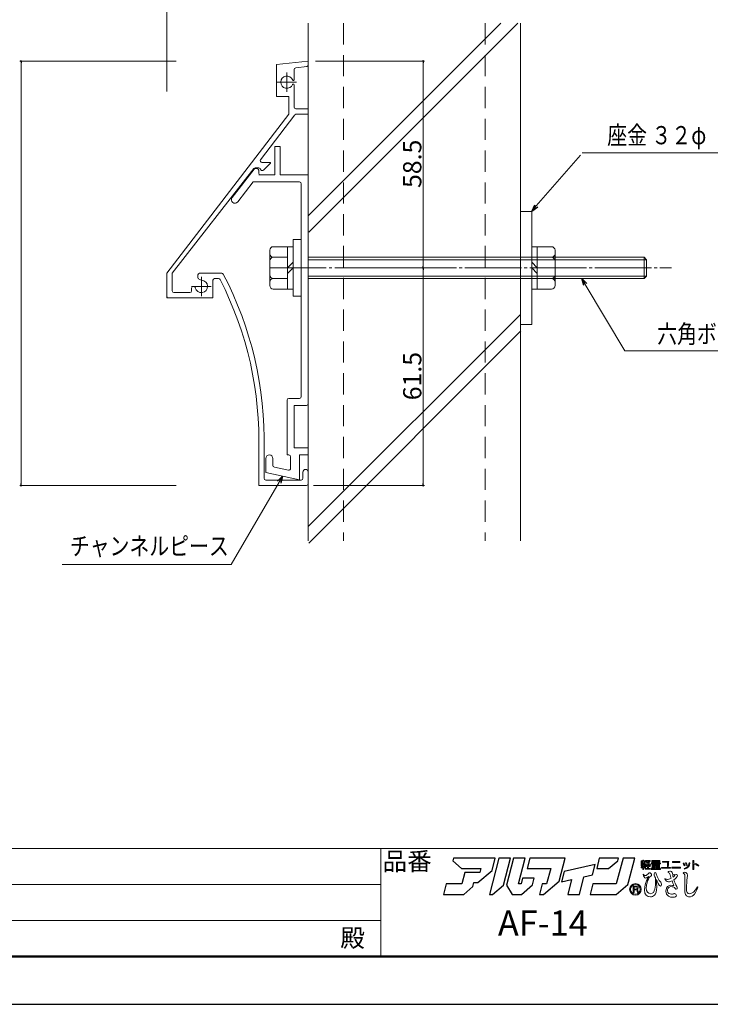
# Model space of a CAD drawing. Units: inches. Extents: x 0 to 594, y 0 to 420.
# Drawn here: x 179 to 375, y 0 to 278 of the extents above; entities that cross this region are included whole.
import ezdxf

# ---------------------------------------------------------------- set-up
doc = ezdxf.new("R2010")
doc.units = ezdxf.units.IN
doc.header["$MEASUREMENT"] = 0
doc.linetypes.add('CENTER2', pattern=[23, 20, -1, 1, -1])
doc.linetypes.add('DASHED', pattern=[3, 2, -1])
for name, color, linetype, lineweight in [('寸法線', 7, 'Continuous', 9), ('文字', 7, 'Continuous', 9), ('枠', 7, 'Continuous', 20), ('ﾚｲﾔｰ1', 7, 'Continuous', 20), ('ﾚｲﾔｰ2', 7, 'Continuous', 20), ('ﾚｲﾔｰ3', 7, 'Continuous', 20), ('ﾚｲﾔｰ4', 7, 'Continuous', 9)]:
    doc.layers.add(name, color=color, linetype=linetype, lineweight=lineweight)
doc.styles.add('Style1', font='ＭＳ ゴシック')
doc.styles.add('Style2', font='HG丸ｺﾞｼｯｸM-PRO')

msp = doc.modelspace()

# ---------------------------------------------------------------- linework, layer by layer
at = {"color": 0, "linetype": 'ByBlock', "lineweight": -2}
for p, q in [((179.66, 266.52), (179.66, 266.27)), ((293.42, 266.52), (293.42, 266.27)), ((324.13, 224.27), (325.04, 226.13)), ((324.13, 224.27), (325.44, 225.78)), ((325.85, 225.43), (324.13, 224.27)), ((293.42, 208.52), (293.42, 208.77)), ((293.42, 208.02), (293.42, 207.77)), ((338.84, 203.28), (338.28, 205.27)), ((338.28, 205.27), (339.76, 203.83)), ((338.28, 205.27), (339.3, 203.55)), ((252.21, 147.91), (253.68, 149.37)), ((253.68, 149.37), (252.67, 147.64)), ((253.68, 149.37), (253.14, 147.37)), ((179.66, 147.02), (179.66, 147.27)), ((293.42, 147.02), (293.42, 147.27))]:
    msp.add_line(p, q, dxfattribs=at)
msp.add_line((0, 0), (594, 0))
at = {"color": 0, "linetype": 'ByBlock'}
for centre, start, end in [((179.66, 266.77), 90, 270), ((179.66, 266.77), 270, 90), ((293.42, 266.77), 90, 270), ((293.42, 266.77), 270, 90), ((293.42, 208.27), 90, 270), ((293.42, 208.27), 90, 270), ((293.42, 208.27), 270, 90), ((293.42, 208.27), 270, 90), ((179.66, 146.77), 90, 270), ((179.66, 146.77), 270, 90), ((293.42, 146.77), 90, 270), ((293.42, 146.77), 270, 90)]:
    msp.add_arc(centre, 0.125, start, end, dxfattribs=at)
at = {"layer": '寸法線', "color": 5, "linetype": 'Continuous'}
for p, q in [((220.93, 258.19), (220.93, 303.72)), ((223.54, 266.77), (179.31, 266.77)), ((179.66, 147.27), (179.66, 266.27)), ((262.93, 266.77), (293.77, 266.77)), ((293.42, 266.27), (293.42, 208.77)), ((325.44, 225.78), (337.94, 240.19)), ((338.45, 240.78), (376.89, 240.78)), ((282.85, 208.27), (293.77, 208.27)), ((282.85, 208.27), (293.77, 208.27)), ((293.42, 207.77), (293.42, 147.27)), ((339.3, 203.55), (350.45, 184.85)), ((350.45, 184.85), (401.48, 184.85)), ((252.67, 147.64), (239.09, 124.35)), ((223.54, 146.77), (179.31, 146.77)), ((262.43, 146.77), (293.77, 146.77)), ((191.26, 124.35), (239.09, 124.35))]:
    msp.add_line(p, q, dxfattribs=at)
at = {"layer": '枠', "linetype": 'Continuous'}
for p, q in [((12, 44.09), (582, 44.09)), ((281.45, 44.09), (281.45, 13.55)), ((114.96, 33.91), (281.45, 33.91)), ((114.96, 23.73), (281.45, 23.73))]:
    msp.add_line(p, q, dxfattribs=at)
at = {"layer": '枠', "linetype": 'Continuous', "lineweight": 25}
for p, q in [((302, 41.35), (301.78, 40.54)), ((301.78, 40.54), (304.25, 38.44)), ((313.31, 41.35), (302, 41.35)), ((314.86, 41.35), (312.18, 31.08)), ((312.93, 37.85), (313.84, 41.35)), ((313.84, 41.35), (313.31, 41.35)), ((318.18, 41.35), (314.86, 41.35)), ((316.2, 33.71), (318.18, 41.35)), ((318.99, 41.35), (317, 33.71)), ((322.31, 41.35), (318.99, 41.35)), ((320.38, 34.03), (322.31, 41.35)), ((323.65, 41.35), (322.9, 38.44)), ((330.3, 41.35), (323.65, 41.35)), ((331.53, 41.35), (330.3, 41.35)), ((333.62, 41.35), (331.53, 41.35)), ((331.91, 34.79), (333.62, 41.35)), ((342.09, 39.52), (333.35, 37.58)), ((341.34, 36.62), (342.09, 39.52)), ((343.27, 41.35), (342.52, 38.39)), ((348.68, 41.35), (343.27, 41.35)), ((345.9, 38.39), (348.47, 40.59)), ((349.97, 41.35), (348.04, 34.03)), ((348.47, 40.59), (348.68, 41.35)), ((353.29, 41.35), (349.97, 41.35)), ((351.52, 34.57), (353.29, 41.35)), ((304.25, 38.44), (309.77, 38.44)), ((305.21, 37.31), (304.35, 34.03)), ((308.54, 37.31), (305.21, 37.31)), ((309.5, 37.31), (308.54, 37.31)), ((308.86, 34.41), (312.93, 37.85)), ((309.77, 38.44), (309.5, 37.31)), ((322.9, 38.44), (329.55, 38.44)), ((329.55, 38.44), (328.37, 34.03)), ((333.35, 37.58), (332.6, 34.68)), ((338.93, 36.08), (341.34, 36.62)), ((342.52, 38.39), (345.9, 38.39)), ((299.96, 34.03), (299.21, 31.08)), ((304.35, 34.03), (299.96, 34.03)), ((307.46, 33.28), (307.78, 34.41)), ((307.78, 34.41), (308.86, 34.41)), ((313.09, 31.08), (316.2, 33.71)), ((317, 33.71), (318.61, 31.08)), ((321.13, 34.03), (320.38, 34.03)), ((321.56, 35.7), (321.13, 34.03)), ((321.24, 31.08), (324.4, 33.77)), ((324.88, 35.7), (321.56, 35.7)), ((324.4, 33.77), (324.88, 35.7)), ((327.08, 34.03), (326.33, 31.08)), ((328.37, 34.03), (327.08, 34.03)), ((327.51, 31.08), (331.91, 34.79)), ((332.6, 34.68), (335.39, 35.27)), ((335.39, 35.27), (334.32, 31.08)), ((337.64, 31.08), (338.93, 36.08)), ((341.39, 34.03), (340.64, 31.08)), ((348.04, 34.03), (341.39, 34.03)), ((347.99, 31.08), (351.31, 33.87)), ((351.31, 33.87), (351.52, 34.57)), ((299.21, 31.08), (304.89, 31.08)), ((304.89, 31.08), (307.46, 33.28)), ((312.18, 31.08), (313.09, 31.08)), ((318.61, 31.08), (321.24, 31.08)), ((326.33, 31.08), (327.51, 31.08)), ((334.32, 31.08), (337.64, 31.08)), ((340.64, 31.08), (347.99, 31.08))]:
    msp.add_line(p, q, dxfattribs=at)
at = {"layer": '枠', "linetype": 'Continuous', "lineweight": 0}
for p, q in [((355.54, 40.54), (355.06, 40.54)), ((355.54, 39.95), (355.54, 39.68)), ((355.54, 39.52), (355.54, 39.25)), ((356.03, 39.95), (356.03, 39.68)), ((356.03, 39.52), (356.03, 39.25)), ((356.24, 39.52), (356.4, 39.36)), ((357.15, 39.14), (357.15, 39.41)), ((360.58, 39.9), (357.9, 39.9)), ((357.9, 39.9), (357.9, 39.73)), ((357.9, 39.73), (360.58, 39.73)), ((358.17, 40.7), (358.17, 40)), ((360.37, 40.7), (358.17, 40.7)), ((358.17, 40), (360.37, 40)), ((360.31, 39.63), (358.22, 39.63)), ((358.22, 39.63), (358.22, 38.87)), ((358.38, 40.43), (358.38, 40.54)), ((358.38, 40.54), (360.15, 40.54)), ((360.15, 40.43), (358.38, 40.43)), ((358.38, 40.16), (358.38, 40.27)), ((358.38, 40.27), (360.15, 40.27)), ((360.15, 40.16), (358.38, 40.16)), ((358.44, 39.3), (358.44, 39.46)), ((358.44, 39.46), (359.13, 39.46)), ((359.13, 39.3), (358.44, 39.3)), ((358.44, 39.03), (358.44, 39.2)), ((358.44, 39.2), (359.13, 39.2)), ((359.13, 39.03), (358.44, 39.03)), ((359.13, 39.46), (359.13, 39.3)), ((359.13, 39.2), (359.13, 39.03)), ((359.35, 39.3), (359.35, 39.46)), ((359.35, 39.46), (360.1, 39.46)), ((360.1, 39.3), (359.35, 39.3)), ((359.35, 39.03), (359.35, 39.2)), ((359.35, 39.2), (360.1, 39.2)), ((360.1, 39.03), (359.35, 39.03)), ((360.1, 39.46), (360.1, 39.3)), ((360.1, 39.2), (360.1, 39.03)), ((360.15, 40.54), (360.15, 40.43)), ((360.15, 40.27), (360.15, 40.16)), ((360.31, 38.87), (360.31, 39.63)), ((360.37, 40), (360.37, 40.7)), ((360.58, 39.73), (360.58, 39.9)), ((361.17, 40.38), (362.89, 40.38)), ((364.01, 40.11), (364.01, 40.38)), ((364.01, 40.38), (366, 40.38)), ((366, 40.11), (364.01, 40.11)), ((366, 40.38), (366, 40.11)), ((367.44, 39.25), (367.23, 39.2)), ((368.09, 39.36), (367.82, 39.3)), ((369.69, 40.7), (370.02, 40.7)), ((359.13, 38.39), (357.9, 38.39)), ((357.9, 38.39), (357.9, 38.17)), ((357.9, 38.17), (360.58, 38.17)), ((359.13, 38.71), (358.12, 38.71)), ((358.12, 38.71), (358.12, 38.55)), ((358.12, 38.55), (359.13, 38.55)), ((358.22, 38.87), (359.13, 38.87)), ((359.13, 38.87), (359.13, 38.71)), ((359.13, 38.55), (359.13, 38.39)), ((359.35, 38.71), (359.35, 38.87)), ((359.35, 38.87), (360.31, 38.87)), ((360.37, 38.71), (359.35, 38.71)), ((359.35, 38.39), (359.35, 38.55)), ((359.35, 38.55), (360.37, 38.55)), ((360.58, 38.39), (359.35, 38.39)), ((360.37, 38.55), (360.37, 38.71)), ((360.58, 38.17), (360.58, 38.39)), ((363.8, 38.55), (363.8, 38.77)), ((363.8, 38.77), (366.26, 38.77)), ((366.26, 38.55), (363.8, 38.55)), ((366.26, 38.77), (366.26, 38.55)), ((367.34, 38.23), (367.23, 38.44))]:
    msp.add_line(p, q, dxfattribs=at)
at = {"layer": '枠', "linetype": 'Continuous', "lineweight": 15}
for p, q in [((364.33, 36.67), (364.33, 36.72)), ((361.87, 35.54), (362.03, 35.43)), ((371.03, 33.23), (371.09, 33.17))]:
    msp.add_line(p, q, dxfattribs=at)
at = {"layer": '枠', "linetype": 'Continuous', "lineweight": 9}
for p, q in [((353.08, 33.23), (353.08, 32.58)), ((353.08, 32.42), (353.08, 31.61))]:
    msp.add_line(p, q, dxfattribs=at)
at = {"layer": '枠', "linetype": 'Continuous', "lineweight": 50}
msp.add_line((582, 13.55), (12, 13.55), dxfattribs=at)
at = {"layer": '枠', "linetype": 'Continuous', "lineweight": 0}
for points in [[(355.06, 40.54), (355.06, 40.33), (355.06, 40.33), (355.06, 40.33)], [(355.06, 40.33), (355.54, 40.33), (355.54, 40.33), (355.54, 40.33)], [(355.54, 40.16), (355.11, 40.16), (355.11, 40.16), (355.11, 40.16)], [(355.11, 40.16), (355.11, 39.03), (355.11, 39.03), (355.11, 39.03)], [(355.11, 39.03), (355.54, 39.03), (355.54, 39.03), (355.54, 39.03)], [(355.33, 39.68), (355.33, 39.95), (355.33, 39.95), (355.33, 39.95)], [(355.33, 39.95), (355.54, 39.95), (355.54, 39.95), (355.54, 39.95)], [(355.54, 39.68), (355.33, 39.68), (355.33, 39.68), (355.33, 39.68)], [(355.33, 39.25), (355.33, 39.52), (355.33, 39.52), (355.33, 39.52)], [(355.33, 39.52), (355.54, 39.52), (355.54, 39.52), (355.54, 39.52)], [(355.54, 39.25), (355.33, 39.25), (355.33, 39.25), (355.33, 39.25)], [(355.76, 40.81), (355.54, 40.81), (355.54, 40.81), (355.54, 40.81)], [(355.54, 40.81), (355.54, 40.54), (355.54, 40.54), (355.54, 40.54)], [(355.54, 40.33), (355.54, 40.16), (355.54, 40.16), (355.54, 40.16)], [(355.54, 39.03), (355.54, 38.82), (355.54, 38.82), (355.54, 38.82)], [(355.76, 40.54), (355.76, 40.81), (355.76, 40.81), (355.76, 40.81)], [(356.29, 40.54), (355.76, 40.54), (355.76, 40.54), (355.76, 40.54)], [(355.76, 40.33), (356.29, 40.33), (356.29, 40.33), (356.29, 40.33)], [(355.76, 40.16), (355.76, 40.33), (355.76, 40.33), (355.76, 40.33)], [(356.24, 40.16), (355.76, 40.16), (355.76, 40.16), (355.76, 40.16)], [(355.76, 39.68), (355.76, 39.95), (355.76, 39.95), (355.76, 39.95)], [(355.76, 39.95), (356.03, 39.95), (356.03, 39.95), (356.03, 39.95)], [(356.03, 39.68), (355.76, 39.68), (355.76, 39.68), (355.76, 39.68)], [(355.76, 39.25), (355.76, 39.52), (355.76, 39.52), (355.76, 39.52)], [(355.76, 39.52), (356.03, 39.52), (356.03, 39.52), (356.03, 39.52)], [(356.03, 39.25), (355.76, 39.25), (355.76, 39.25), (355.76, 39.25)], [(355.76, 38.82), (355.76, 39.03), (355.76, 39.03), (355.76, 39.03)], [(355.76, 39.03), (356.24, 39.03), (356.24, 39.03), (356.24, 39.03)], [(356.24, 39.03), (356.24, 40.16), (356.24, 40.16), (356.24, 40.16)], [(356.88, 39.84), (356.62, 39.68), (356.4, 39.57), (356.24, 39.52)], [(356.29, 40.33), (356.29, 40.54), (356.29, 40.54), (356.29, 40.54)], [(357.63, 40.7), (356.35, 40.7), (356.35, 40.7), (356.35, 40.7)], [(356.35, 40.7), (356.35, 40.49), (356.35, 40.49), (356.35, 40.49)], [(356.35, 40.49), (357.37, 40.49), (357.37, 40.49), (357.37, 40.49)], [(356.88, 39.14), (356.35, 39.14), (356.35, 39.14), (356.35, 39.14)], [(356.35, 39.14), (356.35, 38.93), (356.35, 38.93), (356.35, 38.93)], [(356.4, 39.36), (356.51, 39.36), (356.78, 39.46), (357.04, 39.68)], [(356.72, 40.43), (356.56, 40.38), (356.56, 40.38), (356.56, 40.38)], [(356.56, 40.38), (356.62, 40.27), (356.67, 40.06), (356.88, 39.84)], [(357.04, 40), (356.88, 40.16), (356.78, 40.33), (356.72, 40.43)], [(357.15, 39.41), (356.88, 39.41), (356.88, 39.41), (356.88, 39.41)], [(356.88, 39.41), (356.88, 39.14), (356.88, 39.14), (356.88, 39.14)], [(357.37, 40.49), (357.31, 40.38), (357.26, 40.22), (357.04, 40)], [(357.04, 39.68), (357.21, 39.52), (357.37, 39.41), (357.58, 39.3)], [(357.63, 39.14), (357.15, 39.14), (357.15, 39.14), (357.15, 39.14)], [(357.21, 39.84), (357.47, 40.11), (357.58, 40.38), (357.63, 40.49)], [(357.74, 39.52), (357.63, 39.57), (357.42, 39.68), (357.21, 39.84)], [(357.58, 39.3), (357.74, 39.52), (357.74, 39.52), (357.74, 39.52)], [(357.63, 40.49), (357.63, 40.7), (357.63, 40.7), (357.63, 40.7)], [(357.63, 38.93), (357.63, 39.14), (357.63, 39.14), (357.63, 39.14)], [(361.17, 40.16), (361.17, 40.38), (361.17, 40.38), (361.17, 40.38)], [(362.62, 40.16), (361.17, 40.16), (361.17, 40.16), (361.17, 40.16)], [(362.46, 38.71), (362.56, 39.14), (362.56, 39.9), (362.62, 40.16)], [(362.78, 39.09), (362.78, 38.93), (362.73, 38.82), (362.73, 38.71)], [(362.89, 40.38), (362.89, 39.9), (362.83, 39.46), (362.78, 39.09)], [(367.01, 39.9), (367.23, 39.95), (367.23, 39.95), (367.23, 39.95)], [(367.23, 39.2), (367.17, 39.52), (367.07, 39.73), (367.01, 39.9)], [(367.23, 38.44), (368.03, 38.6), (368.46, 38.93), (368.68, 40)], [(367.23, 39.95), (367.39, 39.63), (367.44, 39.41), (367.44, 39.25)], [(368.89, 40), (368.73, 39.14), (368.51, 38.5), (367.34, 38.23)], [(367.66, 40), (367.87, 40.06), (367.87, 40.06), (367.87, 40.06)], [(367.82, 39.3), (367.82, 39.52), (367.76, 39.73), (367.66, 40)], [(367.87, 40.06), (368.03, 39.68), (368.03, 39.63), (368.09, 39.36)], [(368.68, 40), (368.89, 40), (368.89, 40), (368.89, 40)], [(369.69, 38.17), (369.69, 40.7), (369.69, 40.7), (369.69, 40.7)], [(370.02, 40.7), (370.02, 39.95), (370.02, 39.95), (370.02, 39.95)], [(370.02, 39.95), (370.5, 39.84), (370.93, 39.63), (371.46, 39.3)], [(371.3, 39.09), (370.82, 39.36), (370.55, 39.52), (370.02, 39.68)], [(370.02, 39.68), (370.02, 38.17), (370.02, 38.17), (370.02, 38.17)], [(371.46, 39.3), (371.3, 39.09), (371.3, 39.09), (371.3, 39.09)], [(355.54, 38.82), (355.06, 38.82), (355.06, 38.82), (355.06, 38.82)], [(355.06, 38.82), (355.06, 38.6), (355.06, 38.6), (355.06, 38.6)], [(355.06, 38.6), (355.54, 38.6), (355.54, 38.6), (355.54, 38.6)], [(355.54, 38.6), (355.54, 38.12), (355.54, 38.12), (355.54, 38.12)], [(355.54, 38.12), (355.76, 38.12), (355.76, 38.12), (355.76, 38.12)], [(356.29, 38.82), (355.76, 38.82), (355.76, 38.82), (355.76, 38.82)], [(355.76, 38.12), (355.76, 38.6), (355.76, 38.6), (355.76, 38.6)], [(355.76, 38.6), (356.29, 38.6), (356.29, 38.6), (356.29, 38.6)], [(356.88, 38.44), (356.24, 38.44), (356.24, 38.44), (356.24, 38.44)], [(356.24, 38.44), (356.24, 38.23), (356.24, 38.23), (356.24, 38.23)], [(356.24, 38.23), (357.69, 38.23), (357.69, 38.23), (357.69, 38.23)], [(356.29, 38.6), (356.29, 38.82), (356.29, 38.82), (356.29, 38.82)], [(356.35, 38.93), (356.88, 38.93), (356.88, 38.93), (356.88, 38.93)], [(356.88, 38.93), (356.88, 38.44), (356.88, 38.44), (356.88, 38.44)], [(357.15, 38.44), (357.15, 38.93), (357.15, 38.93), (357.15, 38.93)], [(357.15, 38.93), (357.63, 38.93), (357.63, 38.93), (357.63, 38.93)], [(357.69, 38.44), (357.15, 38.44), (357.15, 38.44), (357.15, 38.44)], [(357.69, 38.23), (357.69, 38.44), (357.69, 38.44), (357.69, 38.44)], [(360.9, 38.5), (360.9, 38.71), (360.9, 38.71), (360.9, 38.71)], [(360.9, 38.71), (362.46, 38.71), (362.46, 38.71), (362.46, 38.71)], [(363.42, 38.5), (360.9, 38.5), (360.9, 38.5), (360.9, 38.5)], [(362.73, 38.71), (363.42, 38.71), (363.42, 38.71), (363.42, 38.71)], [(363.42, 38.71), (363.42, 38.5), (363.42, 38.5), (363.42, 38.5)], [(370.02, 38.17), (369.69, 38.17), (369.69, 38.17), (369.69, 38.17)]]:
    msp.add_open_spline(points, degree=3, dxfattribs=at)
at = {"layer": '枠', "linetype": 'Continuous', "lineweight": 15}
for points in [[(355.7, 36.72), (355.7, 36.72), (355.7, 36.78), (355.76, 36.78)], [(356.4, 35.7), (356.08, 35.7), (355.7, 36.24), (355.7, 36.72)], [(355.76, 36.78), (355.76, 36.78), (355.76, 36.78), (355.81, 36.67)], [(355.81, 36.67), (355.97, 36.51), (356.08, 36.4), (356.24, 36.4)], [(356.24, 36.4), (356.62, 36.4), (356.94, 36.78), (357.1, 36.88)], [(357.9, 36.35), (356.67, 35.32), (356.56, 33.17), (356.56, 32.85)], [(357.1, 36.88), (357.31, 37.15), (357.37, 37.21), (357.47, 37.21)], [(357.47, 37.21), (357.63, 37.21), (358.06, 36.88), (358.06, 36.56)], [(358.06, 36.56), (358.06, 36.45), (358.01, 36.4), (357.9, 36.35)], [(358.76, 36.83), (358.76, 37.1), (358.92, 37.31), (359.08, 37.31)], [(358.81, 36.51), (358.81, 36.62), (358.76, 36.72), (358.76, 36.83)], [(359.19, 34.62), (359.19, 35.75), (359.13, 35.86), (358.81, 36.51)], [(359.08, 37.31), (359.19, 37.31), (359.3, 37.1), (359.35, 36.88)], [(359.35, 36.88), (359.72, 35.7), (359.99, 35.32), (360.63, 34.52)], [(362.73, 37.42), (362.73, 37.48), (362.94, 37.64), (363.21, 37.64)], [(362.78, 37.31), (362.73, 37.37), (362.73, 37.37), (362.73, 37.42)], [(363.26, 36.83), (363.15, 37.1), (363.1, 37.15), (362.78, 37.31)], [(363.21, 37.64), (363.37, 37.64), (364.01, 37.53), (364.01, 36.99)], [(363.58, 35.65), (363.53, 35.81), (363.32, 36.67), (363.26, 36.83)], [(364.01, 36.99), (364.01, 36.56), (364.07, 36.29), (364.12, 35.97)], [(364.12, 35.97), (364.28, 36.08), (364.55, 36.24), (364.55, 36.4)], [(364.33, 36.72), (364.66, 36.62), (364.71, 36.62), (364.82, 36.62)], [(364.5, 36.51), (364.44, 36.56), (364.39, 36.62), (364.33, 36.67)], [(365.41, 36.35), (365.41, 36.08), (364.82, 35.54), (364.33, 35.22)], [(364.55, 36.4), (364.55, 36.45), (364.55, 36.45), (364.5, 36.51)], [(364.82, 36.62), (364.87, 36.62), (365.08, 36.72), (365.14, 36.72)], [(365.14, 36.72), (365.3, 36.72), (365.41, 36.45), (365.41, 36.35)], [(367.01, 37.1), (367.01, 37.21), (367.23, 37.37), (367.5, 37.37)], [(367.12, 36.99), (367.07, 36.99), (367.01, 37.05), (367.01, 37.1)], [(367.5, 36.18), (367.5, 36.4), (367.44, 36.94), (367.12, 36.99)], [(367.5, 37.37), (367.71, 37.37), (368.25, 36.99), (368.25, 36.56)], [(368.25, 36.56), (368.25, 36.51), (368.25, 36.45), (368.14, 35.81)], [(356.03, 32.37), (356.03, 33.55), (356.56, 34.84), (356.94, 35.54)], [(356.88, 35.92), (356.62, 35.7), (356.51, 35.7), (356.4, 35.7)], [(357.26, 36.13), (357.15, 36.13), (356.99, 35.97), (356.88, 35.92)], [(356.94, 35.54), (356.99, 35.59), (357.26, 36.08), (357.26, 36.13)], [(357.74, 31.29), (359.13, 31.29), (359.19, 33.6), (359.19, 34.62)], [(360.58, 33.44), (360.15, 33.44), (359.56, 34.89), (359.4, 35.27)], [(359.4, 35.27), (359.4, 34.89), (359.51, 33.39), (359.51, 33.12)], [(360.85, 33.93), (360.85, 33.5), (360.69, 33.44), (360.58, 33.44)], [(360.63, 34.52), (360.74, 34.41), (360.85, 34.3), (360.85, 33.93)], [(361.82, 35.49), (361.82, 35.49), (361.82, 35.54), (361.87, 35.54)], [(362.19, 34.89), (362.03, 35.06), (361.82, 35.38), (361.82, 35.49)], [(362.03, 35.43), (362.14, 35.38), (362.3, 35.32), (362.56, 35.32)], [(362.08, 31.99), (362.08, 33.39), (362.99, 33.66), (363.53, 33.66)], [(362.83, 34.62), (362.62, 34.62), (362.35, 34.73), (362.19, 34.89)], [(362.56, 35.32), (362.67, 35.32), (362.99, 35.32), (363.58, 35.65)], [(363.85, 34.95), (363.58, 34.79), (363.15, 34.62), (362.83, 34.62)], [(363.53, 33.66), (363.85, 33.66), (364.17, 33.6), (364.33, 33.6)], [(364.33, 33.6), (364.28, 33.82), (363.9, 34.73), (363.85, 34.95)], [(364.33, 35.22), (364.66, 34.3), (364.76, 34.09), (365.19, 33.33)], [(367.44, 33.77), (367.44, 34.46), (367.5, 35.49), (367.5, 36.18)], [(367.93, 30.7), (367.44, 31.13), (367.44, 31.83), (367.44, 33.77)], [(368.14, 35.81), (368.03, 34.84), (367.93, 33.98), (367.93, 32.74)], [(357.74, 30.38), (356.88, 30.38), (356.03, 30.97), (356.03, 32.37)], [(356.56, 32.85), (356.56, 31.83), (356.99, 31.29), (357.74, 31.29)], [(359.51, 33.12), (359.51, 30.81), (358.44, 30.38), (357.74, 30.38)], [(364.07, 30.27), (363.32, 30.27), (362.08, 30.59), (362.08, 31.99)], [(363.53, 33.28), (362.67, 33.28), (362.51, 32.47), (362.51, 32.15)], [(362.51, 32.15), (362.51, 31.29), (363.26, 31.18), (363.69, 31.18)], [(364.76, 32.8), (364.44, 33.17), (363.96, 33.28), (363.53, 33.28)], [(363.69, 31.18), (363.8, 31.18), (364.12, 31.18), (364.33, 31.24)], [(365.08, 30.75), (365.08, 30.43), (364.82, 30.27), (364.07, 30.27)], [(364.33, 31.24), (364.44, 31.29), (364.5, 31.34), (364.55, 31.34)], [(364.55, 31.34), (364.76, 31.34), (365.08, 31.02), (365.08, 30.75)], [(365.03, 32.53), (364.98, 32.53), (364.98, 32.53), (364.76, 32.8)], [(365.3, 32.9), (365.3, 32.74), (365.24, 32.53), (365.03, 32.53)], [(365.19, 33.33), (365.3, 33.17), (365.3, 32.96), (365.3, 32.9)], [(367.93, 32.74), (367.93, 31.67), (368.14, 31.29), (368.78, 31.29)], [(368.68, 30.38), (368.46, 30.38), (368.14, 30.48), (367.93, 30.7)], [(370.18, 31.18), (369.8, 30.7), (369.26, 30.38), (368.68, 30.38)], [(368.78, 31.29), (369.43, 31.29), (370.39, 31.88), (371.03, 33.23)], [(371.09, 33.17), (371.03, 32.85), (370.82, 32.04), (370.18, 31.18)]]:
    msp.add_open_spline(points, degree=3, dxfattribs=at)
at = {"layer": '枠', "linetype": 'Continuous', "lineweight": 9}
for points in [[(353.51, 34.14), (352.6, 34.14), (351.84, 33.39), (351.84, 32.53)], [(352.11, 32.53), (352.11, 33.28), (352.76, 33.87), (353.51, 33.87)], [(352.86, 31.61), (352.86, 33.44), (352.86, 33.44), (352.86, 33.44)], [(352.86, 33.44), (353.67, 33.44), (353.67, 33.44), (353.67, 33.44)], [(355.11, 32.53), (355.11, 33.39), (354.36, 34.14), (353.51, 34.14)], [(353.51, 33.87), (354.26, 33.87), (354.85, 33.28), (354.85, 32.53)], [(353.67, 33.44), (353.99, 33.44), (354.26, 33.33), (354.26, 32.96)], [(351.84, 32.53), (351.84, 31.61), (352.6, 30.86), (353.51, 30.86)], [(353.51, 31.13), (352.76, 31.13), (352.11, 31.77), (352.11, 32.53)], [(353.08, 31.61), (352.86, 31.61), (352.86, 31.61), (352.86, 31.61)], [(353.67, 33.23), (353.08, 33.23), (353.08, 33.23), (353.08, 33.23)], [(353.08, 32.58), (353.67, 32.58), (353.67, 32.58), (353.67, 32.58)], [(353.67, 32.42), (353.08, 32.42), (353.08, 32.42), (353.08, 32.42)], [(353.51, 30.86), (354.36, 30.86), (355.11, 31.61), (355.11, 32.53)], [(354.85, 32.53), (354.85, 31.77), (354.26, 31.13), (353.51, 31.13)], [(353.99, 32.9), (353.99, 33.17), (353.83, 33.23), (353.67, 33.23)], [(353.67, 32.58), (353.83, 32.58), (353.99, 32.64), (353.99, 32.9)], [(353.99, 32.1), (353.99, 32.21), (353.99, 32.42), (353.67, 32.42)], [(354.26, 32.96), (354.26, 32.69), (354.15, 32.58), (353.99, 32.53)], [(353.99, 32.53), (354.1, 32.47), (354.2, 32.42), (354.2, 32.15)], [(354.04, 31.61), (353.99, 31.72), (353.99, 31.99), (353.99, 32.1)], [(354.31, 31.61), (354.04, 31.61), (354.04, 31.61), (354.04, 31.61)], [(354.2, 32.15), (354.26, 31.83), (354.26, 31.83), (354.26, 31.83)], [(354.26, 31.83), (354.26, 31.72), (354.26, 31.72), (354.31, 31.67)], [(354.31, 31.67), (354.31, 31.61), (354.31, 31.61), (354.31, 31.61)]]:
    msp.add_open_spline(points, degree=3, dxfattribs=at)
at = {"layer": 'ﾚｲﾔｰ1', "color": 7, "linetype": 'Continuous'}
for p, q in [((260.93, 252.37), (260.93, 277.47)), ((320.93, 252.37), (320.93, 277.47)), ((320.93, 277.47), (320.93, 131.05)), ((260.93, 226.07), (260.93, 273.77)), ((260.93, 266.77), (251.93, 265.77)), ((251.93, 265.77), (251.93, 256.77)), ((260.49, 265.21), (257.38, 264.87)), ((260.93, 266.77), (260.93, 265.71)), ((256.93, 261.48), (256.93, 264.37)), ((256.93, 256.77), (256.93, 260.05)), ((251.93, 256.77), (255.43, 256.77)), ((255.43, 256.77), (255.43, 251.77)), ((256.93, 256.77), (256.93, 253.77)), ((255.43, 251.77), (220.93, 206.77)), ((257.17, 251.58), (247.44, 238.88)), ((260.93, 253.27), (257.43, 253.27)), ((260.93, 251.77), (257.57, 251.77)), ((260.93, 253.27), (260.93, 251.77)), ((260.93, 138.98), (260.93, 252.63)), ((251.43, 242.57), (251.43, 234.57)), ((252.93, 242.57), (251.43, 242.57)), ((251.43, 242.57), (251.43, 234.57)), ((252.93, 234.57), (252.93, 242.57)), ((260.93, 242.33), (260.93, 138.38)), ((247.83, 238.07), (250.19, 238.07)), ((249.58, 237.22), (248.29, 235.93)), ((250.26, 237.9), (248.93, 236.57)), ((222.43, 206.77), (245.52, 236.38)), ((239.38, 228.19), (245.62, 236.18)), ((246.93, 236.57), (245.91, 236.57)), ((246.93, 236.57), (245.91, 236.57)), ((246.43, 236.37), (246.01, 236.37)), ((246.93, 235.07), (246.93, 235.87)), ((247.43, 234.57), (246.93, 234.57)), ((247.43, 236.28), (247.43, 236.07)), ((251.43, 234.57), (247.43, 234.57)), ((260.93, 234.57), (252.93, 234.57)), ((260.93, 234.57), (260.93, 169.87)), ((245.34, 232.57), (240.96, 226.96)), ((245.34, 232.57), (258.43, 232.57)), ((258.93, 232.07), (258.93, 171.87)), ((260.93, 183.27), (260.93, 226.07)), ((320.93, 224.27), (324.13, 224.27)), ((324.13, 192.27), (324.13, 224.27)), ((256.63, 216.27), (256.63, 200.27)), ((256.63, 216.27), (258.93, 216.27)), ((220.93, 206.77), (220.93, 199.77)), ((222.43, 206.77), (222.43, 201.77)), ((229.68, 206.27), (229.68, 205.58)), ((232.43, 206.77), (230.18, 206.77)), ((236.45, 206.77), (232.43, 206.77)), ((229.96, 205.13), (230.58, 204.82)), ((233.93, 199.77), (233.93, 204.77)), ((234.43, 205.27), (235.54, 205.27)), ((222.93, 201.27), (227.43, 201.27)), ((227.93, 202.52), (227.93, 201.77)), ((228.43, 203.02), (228.49, 203.02)), ((220.93, 199.77), (233.93, 199.77)), ((258.93, 200.27), (256.63, 200.27)), ((324.13, 192.27), (320.93, 192.27)), ((260.93, 172.96), (260.93, 138.98)), ((260.93, 172.96), (260.93, 138.98)), ((260.93, 172.96), (260.93, 138.98)), ((260.93, 172.96), (260.93, 131.05)), ((254.93, 157.37), (254.93, 170.87)), ((255.43, 171.37), (258.43, 171.37)), ((256.93, 169.37), (260.43, 169.37)), ((256.93, 157.37), (256.93, 169.37)), ((246.93, 146.77), (246.93, 161.77)), ((248.43, 148.77), (248.43, 161.77)), ((254.93, 157.37), (254.93, 155.37)), ((260.93, 157.37), (256.93, 157.37)), ((260.93, 155.37), (260.93, 157.37)), ((248.93, 150.37), (248.93, 154.37)), ((250.93, 152.4), (250.93, 154.37)), ((255.43, 155.37), (254.93, 155.37)), ((255.93, 151.56), (255.93, 154.87)), ((258.43, 155.37), (260.93, 155.37)), ((258.43, 148.37), (258.43, 155.37)), ((251.33, 151.91), (255.33, 151.07)), ((259.43, 148.77), (259.43, 150.52)), ((260.93, 147.27), (260.93, 150.52)), ((248.93, 150.37), (258.43, 148.37)), ((258.93, 148.27), (248.93, 148.27)), ((260.43, 146.77), (246.93, 146.77))]:
    msp.add_line(p, q, dxfattribs=at)
at = {"layer": 'ﾚｲﾔｰ1', "color": 1, "linetype": 'DASHED', "ltscale": 3}
for p, q in [((270.93, 277.47), (270.93, 131.05)), ((310.93, 277.47), (310.93, 131.05))]:
    msp.add_line(p, q, dxfattribs=at)
at = {"layer": 'ﾚｲﾔｰ1', "color": 7, "linetype": 'Continuous'}
for centre, radius, start, end in [((257.43, 264.37), 0.5, 96.3402, 180), ((260.43, 265.71), 0.5, 276.3402, 0), ((254.88, 260.79), 1.75, 20.5595, 337.8634), ((257.43, 253.77), 0.5, 180, 270), ((247.83, 238.57), 0.5, 142.5238, 270), ((250.19, 237.97), 0.1, 315, 90), ((245.91, 236.07), 0.5, 90, 142.0544), ((246.43, 235.87), 0.5, 0, 90), ((246.93, 236.07), 0.5, 0, 90), ((247.43, 235.07), 0.5, 180, 270), ((247.93, 236.28), 0.5, 180, 315), ((258.43, 232.07), 0.5, 0, 90), ((230.18, 206.27), 0.5, 90, 180), ((236.45, 206.27), 0.5, 27.6205, 90), ((146.96, 159.45), 101.5, 358.6776, 27.6205), ((230.68, 203.02), 1.75, 192.8396, 86.8157), ((230.18, 205.58), 0.5, 180, 243.4349), ((230.81, 205.27), 0.5, 243.4349, 266.8157), ((234.43, 204.77), 0.5, 90, 180), ((235.54, 204.77), 0.5, 27.0989, 90), ((146.96, 159.45), 100, 358.1805, 27.0989), ((222.93, 201.77), 0.5, 180, 270), ((227.43, 201.77), 0.5, 270, 0), ((228.43, 202.52), 0.5, 90, 180), ((228.49, 202.52), 0.5, 12.8396, 90), ((221.43, 200.27), 0.5, 180, 270), ((255.43, 170.87), 0.5, 90, 180), ((258.43, 171.87), 0.5, 270, 0), ((260.43, 169.87), 0.5, 270, 0), ((249.93, 154.37), 1, 0, 180), ((255.43, 154.87), 0.5, 0, 90), ((251.43, 152.4), 0.5, 180, 258.1113), ((255.43, 151.56), 0.5, 258.1113, 0), ((248.93, 148.77), 0.5, 180, 270), ((258.93, 148.77), 0.5, 270, 0), ((260.43, 147.27), 0.5, 270, 0)]:
    msp.add_arc(centre, radius, start, end, dxfattribs=at)
for centre, major_axis, start_param, end_param in [((256.71, 260.05), (0.223, 0), 0, 2.755237), ((240.17, 227.57), (-0.615, -0.789), -1.570796, 1.570796)]:
    msp.add_ellipse(centre, major_axis=major_axis, ratio=1, start_param=start_param, end_param=end_param, dxfattribs=at)
at = {"layer": 'ﾚｲﾔｰ1', "color": 7, "linetype": 'Continuous', "extrusion": (0, 0, -1)}
for centre, major_axis, start_param, end_param in [((256.72, 261.48), (0, -0.212), -1.570796, 1.211966), ((257.57, 251.27), (-0.397, 0.304), 0, 0.916714), ((246.01, 235.87), (0.307, 0.394), -1.570796, -0.662275), ((260.18, 150.52), (0, 0.75), -1.570796, 1.570796)]:
    msp.add_ellipse(centre, major_axis=major_axis, ratio=1, start_param=start_param, end_param=end_param, dxfattribs=at)
at = {"layer": 'ﾚｲﾔｰ2', "color": 7, "linetype": 'Continuous'}
for p, q in [((250.03, 212.27), (250.03, 213.27)), ((250.03, 212.27), (250.03, 204.27)), ((251.03, 214.27), (255.03, 214.27)), ((256.63, 214.27), (255.03, 214.27)), ((255.03, 214.27), (255.03, 202.27)), ((256.63, 214.27), (256.63, 202.27)), ((324.13, 214.27), (324.13, 202.27)), ((324.13, 214.27), (325.73, 214.27)), ((325.73, 214.27), (325.73, 202.27)), ((329.73, 214.27), (325.73, 214.27)), ((330.73, 212.27), (330.73, 213.27)), ((330.73, 212.27), (330.73, 204.27)), ((250.03, 210.27), (250.03, 206.27)), ((251.03, 211.27), (255.03, 211.27)), ((255.03, 208.27), (256.63, 209.87)), ((325.73, 208.27), (324.13, 209.87)), ((329.73, 211.27), (325.73, 211.27)), ((330.73, 210.27), (330.73, 206.27)), ((256.63, 208.27), (255.03, 206.67)), ((324.13, 208.27), (325.73, 206.67)), ((250.03, 203.27), (250.03, 204.27)), ((251.03, 205.27), (255.03, 205.27)), ((329.73, 205.27), (325.73, 205.27)), ((330.73, 203.27), (330.73, 204.27)), ((255.03, 202.27), (251.03, 202.27)), ((256.63, 202.27), (255.03, 202.27)), ((324.13, 202.27), (325.73, 202.27)), ((325.73, 202.27), (329.73, 202.27))]:
    msp.add_line(p, q, dxfattribs=at)
for centre, start, end in [((251.03, 213.27), 90, 180), ((251.03, 212.27), 180, 270), ((329.73, 213.27), 0, 90), ((329.73, 212.27), 270, 0), ((251.03, 210.27), 90, 180), ((329.73, 210.27), 0, 90), ((251.03, 206.27), 180, 270), ((329.73, 206.27), 270, 0), ((251.03, 204.27), 90, 180), ((329.73, 204.27), 0, 90), ((251.03, 203.27), 180, 270), ((329.73, 203.27), 270, 0)]:
    msp.add_arc(centre, 1, start, end, dxfattribs=at)
at = {"layer": 'ﾚｲﾔｰ3', "color": 7, "linetype": 'Continuous'}
for p, q in [((260.93, 211.27), (355.93, 211.27)), ((260.93, 210.57), (356.63, 210.57)), ((355.93, 211.27), (355.93, 205.27)), ((356.63, 210.57), (355.93, 211.27)), ((356.63, 205.97), (356.63, 210.57)), ((356.63, 205.97), (260.93, 205.97)), ((260.93, 205.27), (355.93, 205.27)), ((355.93, 205.27), (356.63, 205.97))]:
    msp.add_line(p, q, dxfattribs=at)
at = {"layer": 'ﾚｲﾔｰ4', "color": 7, "linetype": 'Continuous'}
for p, q in [((260.93, 223.01), (315.4, 277.47)), ((261.08, 218.34), (320.21, 277.47)), ((260.93, 135.1), (320.93, 195.1)), ((261.08, 130.43), (321.08, 190.43))]:
    msp.add_line(p, q, dxfattribs=at)
at = {"layer": 'ﾚｲﾔｰ4', "color": 7, "linetype": 'CENTER2'}
for p, q in [((254.88, 260.79), (254.88, 263.54)), ((254.88, 260.79), (252.13, 260.79)), ((254.88, 260.79), (254.88, 258.04)), ((254.88, 260.79), (257.63, 260.79)), ((230.68, 203.02), (230.68, 205.77)), ((230.68, 203.02), (227.93, 203.02)), ((230.68, 203.02), (230.68, 200.27)), ((230.68, 203.02), (233.43, 203.02))]:
    msp.add_line(p, q, dxfattribs=at)
at = {"layer": 'ﾚｲﾔｰ4', "color": 3, "linetype": 'CENTER2', "ltscale": 0.8}
msp.add_line((250.03, 208.27), (363.67, 208.27), dxfattribs=at)

# ---------------------------------------------------------------- texts
at = {"layer": '寸法線', "color": 5, "style": 'Style1'}
for s, p in [('58.5', (292.92, 230.88)), ('61.5', (292.92, 170.84))]:
    msp.add_text(s, height=5.15, rotation=90, dxfattribs=at).set_placement(p)
at = {"layer": '文字', "color": 7, "linetype": 'Continuous', "lineweight": 0, "style": 'Style1', "width": 0.8}
for s, p in [('座金 ３２φ', (345.52, 243.23)), ('六角ボルト Ｍ６', (359.65, 187.01)), ('チャンネルピース', (193.47, 127.02))]:
    msp.add_text(s, height=5.15, dxfattribs=at).set_placement(p)
at = {"layer": '枠', "style": 'Style2'}
for s, height, p in [('品番', 5.089, (281.97, 37.91)), ('AF-14', 7.125, (314.58, 19.41)), ('殿', 5.09, (269.99, 16.23))]:
    msp.add_text(s, height=height, dxfattribs=at).set_placement(p)

doc.saveas('drawing.dxf')
